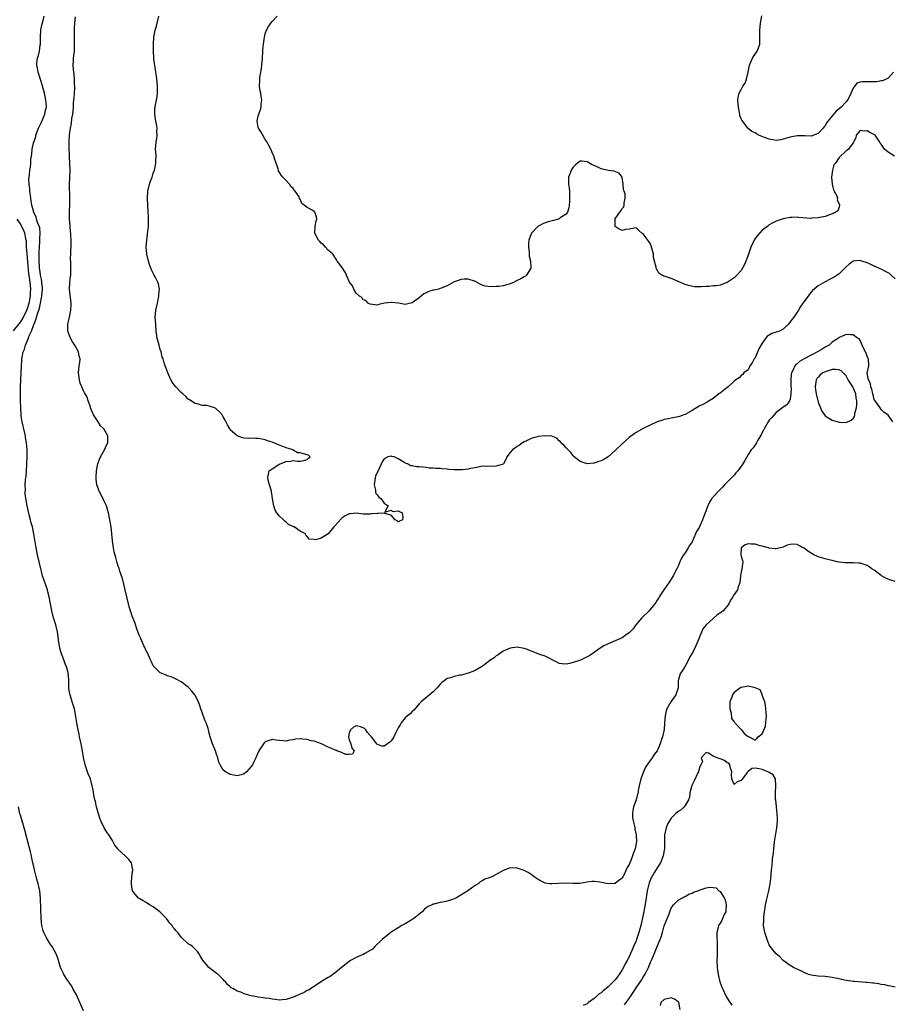
# Model space of a CAD drawing. Units: inches. Extents: x 2586000 to 2589000, y 1527000 to 1530000.
# Drawn here: x 2586763 to 2587012, y 1527143 to 1527424 of the extents above; entities that cross this region are included whole.
import ezdxf

# ---------------------------------------------------------------- set-up
doc = ezdxf.new("R2010")
doc.units = ezdxf.units.IN
doc.header["$MEASUREMENT"] = 0
doc.layers.add('LD25861527_2ft', color=254, linetype='Continuous')

msp = doc.modelspace()

# ---------------------------------------------------------------- linework, layer by layer
at = {"layer": 'LD25861527_2ft'}
for points, elevation in [([(2587013, 1527263.38), (2587011.77, 1527263.77), (2587011, 1527264.04), (2587010.33, 1527264.33), (2587009.12, 1527265), (2587009, 1527265.08), (2587007, 1527266.63), (2587006.39, 1527267), (2587005.61, 1527267.61), (2587005, 1527267.98), (2587003, 1527268.67), (2587002.66, 1527268.66), (2587001, 1527268.77), (2587000.75, 1527268.75), (2586999, 1527268.7), (2586998.71, 1527268.71), (2586997, 1527268.89), (2586996.42, 1527269), (2586995, 1527269.35), (2586994.55, 1527269.45), (2586993, 1527269.86), (2586991, 1527270.47), (2586990.61, 1527270.61), (2586989.81, 1527271), (2586989, 1527271.53), (2586988.09, 1527272.09), (2586987, 1527272.94), (2586986.95, 1527272.95), (2586985, 1527273.96), (2586983.89, 1527274.11), (2586983, 1527274), (2586982.2, 1527273.8), (2586981, 1527273.17), (2586979, 1527272.7), (2586978.7, 1527272.7), (2586976.93, 1527272.93), (2586976.8, 1527273), (2586975, 1527273.49), (2586974.42, 1527273.58), (2586973, 1527274.07), (2586971.91, 1527274.09), (2586971, 1527274.19), (2586970.17, 1527273.83), (2586969, 1527273.03), (2586968.98, 1527273), (2586968.95, 1527271), (2586969, 1527270.65), (2586969.36, 1527269.36), (2586969.52, 1527269), (2586969.23, 1527267), (2586969.17, 1527266.83), (2586969, 1527266.19), (2586968.81, 1527265), (2586968.6, 1527263), (2586968.17, 1527261.83), (2586967.94, 1527261), (2586967, 1527259.71), (2586966.65, 1527259), (2586965.97, 1527258.03), (2586965.44, 1527257), (2586965, 1527256.32), (2586963.83, 1527255), (2586963.38, 1527254.62), (2586962.17, 1527253.83), (2586961, 1527252.85), (2586959, 1527251.01), (2586958.1, 1527249.9), (2586957, 1527247.26), (2586956.91, 1527247), (2586956.32, 1527245.68), (2586956.1, 1527245), (2586955.15, 1527243.15), (2586954.29, 1527241.71), (2586953.98, 1527241), (2586953, 1527239.23), (2586952.16, 1527237.84), (2586951.57, 1527237), (2586950.97, 1527235), (2586950.97, 1527233), (2586950.36, 1527231), (2586948.89, 1527229), (2586947.72, 1527227), (2586947.58, 1527226.42), (2586947.26, 1527225), (2586947.12, 1527222.88), (2586946.96, 1527221.04), (2586946.52, 1527219), (2586946.1, 1527217.9), (2586945.85, 1527217), (2586945, 1527215), (2586944.11, 1527213.89), (2586943.62, 1527213), (2586943, 1527212.17), (2586942.19, 1527211), (2586941.69, 1527210.31), (2586941.13, 1527209), (2586940.33, 1527207), (2586939.84, 1527205), (2586939.61, 1527203.61), (2586939.53, 1527203), (2586939.41, 1527202.59), (2586938.98, 1527200.98), (2586938.26, 1527199), (2586938.06, 1527197.94), (2586937.91, 1527197), (2586937.95, 1527195.95), (2586938.11, 1527195), (2586938.52, 1527193.48), (2586938.59, 1527193), (2586938.63, 1527192.63), (2586938.99, 1527191), (2586939.05, 1527189), (2586939, 1527188.55), (2586938.74, 1527187), (2586938.21, 1527185.79), (2586938, 1527185), (2586937.37, 1527183.37), (2586937.12, 1527182.88), (2586937, 1527182.49), (2586936.42, 1527181.58), (2586936.19, 1527181), (2586935.47, 1527179.47), (2586935, 1527178.57), (2586934.07, 1527177.93), (2586933, 1527177.09), (2586931, 1527176.95), (2586928.58, 1527177.42), (2586927, 1527177.61), (2586926.41, 1527177.59), (2586925, 1527177.44), (2586922.9, 1527177.1), (2586921, 1527177.02), (2586918.88, 1527177.12), (2586916.93, 1527177.07), (2586914.93, 1527176.93), (2586914.3, 1527177), (2586913, 1527177.17), (2586912.62, 1527177.38), (2586911, 1527178.18), (2586909.83, 1527179), (2586909.36, 1527179.36), (2586909, 1527179.67), (2586908.17, 1527180.17), (2586907, 1527180.81), (2586905, 1527181.44), (2586903, 1527181.55), (2586901, 1527180.78), (2586899, 1527179.58), (2586897.73, 1527179), (2586897.22, 1527178.78), (2586897, 1527178.67), (2586895.75, 1527178.25), (2586895, 1527177.8), (2586894.46, 1527177.54), (2586893.81, 1527177), (2586893, 1527176.51), (2586890.91, 1527175), (2586887.67, 1527173), (2586887, 1527172.7), (2586886.52, 1527172.52), (2586885, 1527172.02), (2586883.69, 1527171.69), (2586883, 1527171.59), (2586881.16, 1527171.16), (2586881, 1527171.15), (2586880.72, 1527171), (2586879.54, 1527170.46), (2586879, 1527170.07), (2586878.42, 1527169.58), (2586877.86, 1527169), (2586875.46, 1527167), (2586875.19, 1527166.81), (2586873.93, 1527166.07), (2586873, 1527165.57), (2586872.06, 1527165), (2586871, 1527164.4), (2586869, 1527163.11), (2586868.84, 1527163), (2586867.8, 1527162.2), (2586867, 1527161.54), (2586866.38, 1527161), (2586864.35, 1527159), (2586863.69, 1527158.31), (2586861.47, 1527157), (2586861, 1527156.79), (2586860.65, 1527156.65), (2586859, 1527155.87), (2586857.39, 1527155), (2586857, 1527154.74), (2586854.76, 1527153), (2586853, 1527151.48), (2586852.27, 1527151), (2586851.52, 1527150.48), (2586851, 1527150.15), (2586849.04, 1527149), (2586847, 1527147.62), (2586846.01, 1527147), (2586845.4, 1527146.6), (2586845, 1527146.42), (2586844.08, 1527145.92), (2586843, 1527145.44), (2586842.07, 1527145), (2586841, 1527144.54), (2586839, 1527143.89), (2586837.83, 1527143.83), (2586837, 1527143.7), (2586835.92, 1527143.91), (2586835, 1527143.95), (2586834.17, 1527144.16), (2586833, 1527144.26), (2586832.38, 1527144.38), (2586831, 1527144.54), (2586830.61, 1527144.61), (2586828.94, 1527144.94), (2586827, 1527145.53), (2586826.02, 1527145.98), (2586825, 1527146.29), (2586823.69, 1527147), (2586823.26, 1527147.26), (2586823, 1527147.55), (2586822.2, 1527148.2), (2586821.53, 1527149), (2586821.27, 1527149.27), (2586821, 1527149.57), (2586819.53, 1527151), (2586819, 1527151.44), (2586818.07, 1527152.07), (2586816.9, 1527153), (2586816.51, 1527153.49), (2586815.13, 1527155.13), (2586815, 1527155.45), (2586814.42, 1527156.42), (2586814.04, 1527157), (2586813.61, 1527157.61), (2586813, 1527158.29), (2586812.19, 1527159), (2586811.49, 1527159.49), (2586811, 1527159.77), (2586809, 1527161.71), (2586807.97, 1527163), (2586807.55, 1527163.55), (2586807, 1527164.2), (2586806.61, 1527164.61), (2586806.36, 1527165), (2586805.75, 1527165.75), (2586804.79, 1527167), (2586803.92, 1527167.92), (2586803, 1527168.87), (2586802.84, 1527169), (2586801, 1527170.36), (2586799.95, 1527171), (2586799, 1527171.62), (2586798.11, 1527172.11), (2586797, 1527172.77), (2586796.86, 1527172.86), (2586796.69, 1527173), (2586795.09, 1527175), (2586795.07, 1527175.07), (2586795, 1527175.38), (2586794.73, 1527177), (2586794.73, 1527177.27), (2586794.86, 1527179), (2586795.1, 1527181), (2586795, 1527181.83), (2586794.79, 1527183), (2586793.96, 1527183.96), (2586793, 1527185), (2586791, 1527186.78), (2586790.85, 1527187), (2586790.03, 1527188.03), (2586789.56, 1527189), (2586789.32, 1527189.32), (2586788.26, 1527191), (2586787.72, 1527191.72), (2586786.96, 1527192.96), (2586785.98, 1527195), (2586785.72, 1527195.72), (2586785.31, 1527197), (2586784.8, 1527199), (2586784.48, 1527200.48), (2586784.31, 1527201), (2586784.1, 1527201.9), (2586783.9, 1527203), (2586783.8, 1527203.8), (2586783.55, 1527205), (2586783, 1527206.99), (2586782.42, 1527208.42), (2586781.84, 1527210.16), (2586781.54, 1527211), (2586781.42, 1527211.42), (2586781.07, 1527213.07), (2586780.72, 1527215), (2586780.43, 1527216.43), (2586780.34, 1527217), (2586779.92, 1527219), (2586779.79, 1527219.79), (2586779.49, 1527221), (2586779.1, 1527222.9), (2586778.83, 1527224.83), (2586778.44, 1527227), (2586777.85, 1527229), (2586777.2, 1527231), (2586777.16, 1527231.16), (2586776.88, 1527233), (2586776.86, 1527235), (2586776.72, 1527236.72), (2586776.71, 1527237), (2586776.63, 1527237.37), (2586776.17, 1527239), (2586775.82, 1527239.82), (2586775.41, 1527241), (2586774.67, 1527243), (2586774.31, 1527244.31), (2586774.15, 1527245), (2586774, 1527246), (2586773.6, 1527249), (2586773.13, 1527251), (2586772.5, 1527253), (2586771.98, 1527255), (2586771.27, 1527259), (2586770.8, 1527260.8), (2586770.74, 1527261), (2586769.31, 1527265), (2586769, 1527266.24), (2586768.82, 1527267), (2586768.4, 1527269), (2586767.93, 1527271), (2586767.5, 1527273), (2586766.86, 1527277), (2586766.45, 1527279), (2586766.13, 1527280.13), (2586765.93, 1527281), (2586765.53, 1527282.47), (2586765.29, 1527283.29), (2586764.91, 1527285), (2586764.36, 1527288.36), (2586764.38, 1527289), (2586764.49, 1527289.51), (2586764.41, 1527291), (2586764.48, 1527292.48), (2586764.59, 1527293), (2586764.64, 1527293.36), (2586764.77, 1527295), (2586764.89, 1527296.89), (2586764.93, 1527299), (2586764.92, 1527301.08), (2586764.79, 1527303), (2586764.51, 1527304.51), (2586764.45, 1527305), (2586763.95, 1527307), (2586763.79, 1527307.79), (2586763.5, 1527309), (2586763.26, 1527310.75), (2586763.23, 1527311), (2586763.11, 1527313), (2586763.04, 1527314.96), (2586763.03, 1527317), (2586763.04, 1527319), (2586763.12, 1527321), (2586763.25, 1527323), (2586763.33, 1527325), (2586763.45, 1527326.55), (2586763.45, 1527327), (2586763.5, 1527327.5), (2586763.81, 1527329), (2586764.16, 1527329.84), (2586764.44, 1527331), (2586765.28, 1527333), (2586765.41, 1527333.41), (2586766.15, 1527335), (2586766.82, 1527336.82), (2586766.94, 1527337.06), (2586767, 1527337.25), (2586767.54, 1527338.46), (2586767.66, 1527339), (2586767.88, 1527339.88), (2586768.27, 1527341), (2586768.45, 1527341.55), (2586768.73, 1527343), (2586769, 1527344.48), (2586769.12, 1527345), (2586769.34, 1527347), (2586769.33, 1527347.33), (2586769.18, 1527349), (2586769, 1527349.81), (2586768.78, 1527351), (2586768.55, 1527352.55), (2586768.49, 1527353), (2586768.46, 1527353.54), (2586768.39, 1527355), (2586768.42, 1527356.42), (2586768.39, 1527357.61), (2586768.46, 1527359), (2586768.6, 1527360.6), (2586768.61, 1527361), (2586768.6, 1527361.4), (2586768.69, 1527363), (2586768.52, 1527364.52), (2586768.39, 1527365), (2586767.94, 1527366.06), (2586767.64, 1527367), (2586767.51, 1527367.51), (2586767, 1527368.6), (2586766.89, 1527368.89), (2586766.83, 1527369), (2586766.74, 1527369.26), (2586766.29, 1527371), (2586766.13, 1527372.14), (2586765.96, 1527373), (2586765.87, 1527373.87), (2586765.71, 1527375), (2586765.7, 1527375.7), (2586765.54, 1527377), (2586765.45, 1527378.55), (2586765.52, 1527379), (2586765.66, 1527379.66), (2586765.7, 1527381), (2586765.86, 1527381.86), (2586765.98, 1527383), (2586766.04, 1527384.04), (2586766.16, 1527385), (2586766.32, 1527385.68), (2586766.41, 1527387), (2586766.79, 1527388.79), (2586767, 1527389.49), (2586767.38, 1527390.62), (2586767.47, 1527391), (2586768.2, 1527393), (2586768.44, 1527393.56), (2586769, 1527394.7), (2586769.96, 1527397), (2586770.13, 1527397.87), (2586770.43, 1527399), (2586770.38, 1527400.38), (2586770.32, 1527401), (2586770.1, 1527401.9), (2586769.87, 1527403), (2586769.69, 1527403.69), (2586769, 1527406.03), (2586768.05, 1527409), (2586767.86, 1527410.14), (2586767.68, 1527411), (2586767.69, 1527411.69), (2586767.87, 1527413), (2586768.2, 1527413.8), (2586768.43, 1527415), (2586768.67, 1527416.67), (2586768.76, 1527417), (2586768.77, 1527417.23), (2586768.75, 1527419), (2586768.84, 1527421), (2586768.86, 1527421.14), (2586769.23, 1527422.77), (2586769.43, 1527423.43), (2586769.85, 1527425)], 7668), ([(2587012.34, 1527309), (2587011, 1527310.97), (2587009.77, 1527311.77), (2587009, 1527312.52), (2587008.72, 1527313), (2587007.32, 1527315), (2587007, 1527315.42), (2587006.72, 1527316.72), (2587006.64, 1527317), (2587006.37, 1527318.37), (2587006.09, 1527319), (2587005.96, 1527319.96), (2587005.37, 1527321), (2587005.03, 1527322.97), (2587005.46, 1527325), (2587005.41, 1527327), (2587005.25, 1527327.26), (2587005, 1527327.77), (2587004.7, 1527328.7), (2587004.09, 1527329.91), (2587003.6, 1527331), (2587003.45, 1527331.45), (2587003, 1527332.31), (2587002.73, 1527332.73), (2587002.27, 1527333), (2587001, 1527333.86), (2587000.15, 1527333.86), (2586999, 1527333.96), (2586997, 1527333.13), (2586996.85, 1527333), (2586995, 1527331.77), (2586994.15, 1527331), (2586993, 1527330.36), (2586992.15, 1527329.85), (2586990.85, 1527329), (2586989, 1527328.11), (2586987, 1527327.04), (2586985.7, 1527326.3), (2586985, 1527325.64), (2586984.62, 1527325.38), (2586984.36, 1527325), (2586983.87, 1527323.87), (2586983.4, 1527323), (2586983.34, 1527322.66), (2586983.2, 1527321), (2586983.23, 1527319.23), (2586983.3, 1527318.7), (2586983.24, 1527317), (2586983, 1527315.52), (2586982.8, 1527315), (2586982.07, 1527313.93), (2586981, 1527313.2), (2586980.9, 1527313.1), (2586979, 1527311.69), (2586977.77, 1527310.23), (2586977, 1527309.47), (2586976.69, 1527309), (2586975.54, 1527307), (2586975.37, 1527306.63), (2586975, 1527305.95), (2586974.71, 1527305.29), (2586974.55, 1527305), (2586973.81, 1527303.81), (2586973.36, 1527303), (2586972.41, 1527301.59), (2586971.89, 1527301), (2586971, 1527299.65), (2586970.03, 1527297.97), (2586969.5, 1527297), (2586968.02, 1527295), (2586967.53, 1527294.47), (2586967, 1527293.81), (2586966.25, 1527293), (2586964.29, 1527291), (2586963.66, 1527290.34), (2586963, 1527289.66), (2586962.65, 1527289.35), (2586962.3, 1527289), (2586960.51, 1527287), (2586959.93, 1527286.07), (2586959.44, 1527285), (2586958.74, 1527283), (2586958.21, 1527281.79), (2586957.95, 1527281), (2586957, 1527278.82), (2586956.28, 1527277.72), (2586955.99, 1527277), (2586955, 1527274.73), (2586954.28, 1527273.72), (2586953.88, 1527273), (2586953, 1527271.57), (2586952.56, 1527271), (2586951.93, 1527270.07), (2586951.46, 1527269), (2586951, 1527267.78), (2586950.58, 1527267), (2586949.55, 1527265), (2586949, 1527264.04), (2586948.29, 1527263), (2586947.73, 1527262.27), (2586946.76, 1527260.76), (2586945.6, 1527259), (2586945.34, 1527258.66), (2586945, 1527258.02), (2586944.62, 1527257.38), (2586944.32, 1527257), (2586943, 1527255.34), (2586942.67, 1527255), (2586940.59, 1527253), (2586938.91, 1527251), (2586938.12, 1527249.88), (2586937, 1527248.76), (2586936.22, 1527248.22), (2586935, 1527247.33), (2586933, 1527246.39), (2586931, 1527245.56), (2586930.59, 1527245.41), (2586929.8, 1527245), (2586929, 1527244.52), (2586927.4, 1527243.4), (2586925.74, 1527242.26), (2586924.46, 1527241.54), (2586923.32, 1527241), (2586923, 1527240.86), (2586922.79, 1527240.79), (2586921, 1527240.22), (2586919.96, 1527239.96), (2586919, 1527239.8), (2586917.85, 1527239.85), (2586917, 1527239.96), (2586916.35, 1527240.35), (2586913, 1527242.02), (2586911.49, 1527242.51), (2586910.23, 1527243), (2586909.38, 1527243.38), (2586909, 1527243.51), (2586907.94, 1527243.94), (2586907, 1527244.27), (2586905, 1527244.58), (2586903, 1527244.29), (2586901, 1527243.46), (2586900.28, 1527243), (2586899.55, 1527242.45), (2586899, 1527242.12), (2586898.4, 1527241.6), (2586897.51, 1527241), (2586895, 1527239.11), (2586894.78, 1527239), (2586893, 1527237.94), (2586892.3, 1527237.7), (2586891, 1527237.22), (2586890.35, 1527237), (2586889, 1527236.63), (2586888.57, 1527236.57), (2586887, 1527236.23), (2586885.89, 1527235.89), (2586885, 1527235.63), (2586884.11, 1527235), (2586883.5, 1527234.5), (2586883, 1527234.01), (2586882.14, 1527233), (2586881, 1527231.85), (2586877.56, 1527229), (2586877, 1527228.4), (2586875.42, 1527226.58), (2586875, 1527226.24), (2586874.4, 1527225.6), (2586873.67, 1527225), (2586873, 1527224.38), (2586871.85, 1527223), (2586871.55, 1527222.45), (2586871, 1527221.57), (2586870.41, 1527220.41), (2586869.74, 1527219), (2586869.48, 1527218.52), (2586869, 1527217.81), (2586868.56, 1527217.44), (2586867.9, 1527217), (2586867, 1527216.29), (2586866.35, 1527216.35), (2586864.91, 1527216.91), (2586864.87, 1527217), (2586864.63, 1527217.37), (2586863.35, 1527219), (2586863.17, 1527219.17), (2586863, 1527219.38), (2586862.17, 1527220.18), (2586861.72, 1527221), (2586861.34, 1527221.34), (2586861, 1527221.58), (2586860.18, 1527221.82), (2586859, 1527222.1), (2586858.25, 1527221.75), (2586857.32, 1527221), (2586857, 1527219.99), (2586856.77, 1527219), (2586857, 1527218.13), (2586857.46, 1527217), (2586857.7, 1527215.7), (2586858.4, 1527215), (2586857.95, 1527214.05), (2586857, 1527213.93), (2586856.03, 1527213.97), (2586855, 1527214.41), (2586854.61, 1527214.61), (2586853.46, 1527215), (2586853.21, 1527215.21), (2586853, 1527215.2), (2586851.77, 1527215.77), (2586851, 1527216.06), (2586849.1, 1527217), (2586847, 1527217.74), (2586846.14, 1527217.86), (2586845, 1527218.24), (2586843.7, 1527218.3), (2586843, 1527218.4), (2586841.7, 1527218.3), (2586841, 1527218.14), (2586839.95, 1527218.05), (2586839, 1527217.71), (2586838.19, 1527217.81), (2586837, 1527217.89), (2586835.97, 1527218.03), (2586835, 1527218.22), (2586834.08, 1527217.92), (2586833, 1527217.53), (2586832.71, 1527217.29), (2586832.48, 1527217), (2586831.2, 1527215), (2586831.16, 1527214.84), (2586831, 1527214.57), (2586830.34, 1527213), (2586829.6, 1527211.6), (2586829.32, 1527211), (2586829, 1527210.54), (2586827.61, 1527209), (2586827, 1527208.39), (2586826.12, 1527208.12), (2586825, 1527207.83), (2586824.01, 1527208.01), (2586823, 1527208.24), (2586822.48, 1527208.48), (2586821.59, 1527209), (2586821, 1527209.49), (2586820.09, 1527211), (2586819.77, 1527211.77), (2586819.43, 1527213), (2586819, 1527214.29), (2586818.79, 1527215), (2586817.95, 1527217), (2586817.23, 1527219), (2586817, 1527220.02), (2586816.74, 1527221), (2586816.63, 1527221.37), (2586816.1, 1527223), (2586815.76, 1527223.76), (2586815, 1527225.94), (2586814.59, 1527227), (2586814.18, 1527228.18), (2586813.59, 1527229.59), (2586813, 1527230.78), (2586812.85, 1527231), (2586812, 1527232), (2586811.19, 1527233), (2586811, 1527233.2), (2586809, 1527234.7), (2586807.51, 1527235.51), (2586807, 1527235.72), (2586806.12, 1527236.12), (2586805, 1527236.44), (2586804.63, 1527236.63), (2586803.69, 1527237), (2586803, 1527237.31), (2586801.22, 1527239), (2586801.12, 1527239.12), (2586801, 1527239.29), (2586800.44, 1527240.44), (2586800.24, 1527241), (2586799.21, 1527243.21), (2586799, 1527243.59), (2586798.54, 1527244.54), (2586798.29, 1527245), (2586797.91, 1527245.91), (2586797.39, 1527247), (2586797.29, 1527247.29), (2586797, 1527248.01), (2586796.43, 1527249.57), (2586795.69, 1527251.69), (2586795, 1527253.47), (2586794.47, 1527255), (2586794.13, 1527256.13), (2586793.88, 1527257), (2586792.99, 1527261), (2586792.2, 1527264.2), (2586791.91, 1527265), (2586791.37, 1527266.63), (2586791.21, 1527267.21), (2586791, 1527267.8), (2586790.71, 1527268.71), (2586790.24, 1527270.24), (2586789.83, 1527271.83), (2586789.59, 1527273), (2586789.29, 1527275), (2586788.94, 1527279), (2586788.61, 1527281), (2586788.19, 1527283), (2586787.94, 1527283.94), (2586787.58, 1527285), (2586787, 1527286.36), (2586786.13, 1527288.13), (2586785.58, 1527289), (2586784.86, 1527291), (2586784.66, 1527292.66), (2586784.66, 1527293), (2586784.71, 1527293.29), (2586784.73, 1527295), (2586785.16, 1527297), (2586785.63, 1527298.37), (2586785.91, 1527299), (2586787.04, 1527301), (2586787.64, 1527302.36), (2586788.03, 1527303), (2586788.03, 1527305), (2586786.81, 1527307), (2586785.93, 1527307.93), (2586785.22, 1527309), (2586785, 1527309.3), (2586783.93, 1527311), (2586783.08, 1527313), (2586783, 1527313.31), (2586782.38, 1527315), (2586782.07, 1527316.07), (2586781.5, 1527317), (2586781.34, 1527317.34), (2586781, 1527317.92), (2586780.55, 1527319), (2586780.12, 1527320.12), (2586779.89, 1527321), (2586779.62, 1527323), (2586779.84, 1527325), (2586780, 1527326), (2586780.05, 1527327), (2586779.79, 1527327.79), (2586779.61, 1527329), (2586778.53, 1527331), (2586777.94, 1527331.94), (2586777.31, 1527333), (2586776.56, 1527335), (2586776.59, 1527336.59), (2586776.57, 1527337), (2586776.64, 1527337.36), (2586777.08, 1527339), (2586777.47, 1527341), (2586777.5, 1527342.5), (2586777.49, 1527343), (2586777.06, 1527347), (2586777.11, 1527349), (2586777.35, 1527350.65), (2586777.43, 1527351), (2586777.46, 1527353), (2586777.43, 1527354.57), (2586777.38, 1527355), (2586777.37, 1527355.37), (2586777.55, 1527359.55), (2586777.55, 1527361), (2586777.46, 1527362.54), (2586777.44, 1527363), (2586777.37, 1527363.37), (2586777.19, 1527365), (2586777.03, 1527367.03), (2586777.04, 1527369), (2586777.12, 1527371.12), (2586777.13, 1527373), (2586777.04, 1527377), (2586777.12, 1527379), (2586777.23, 1527381), (2586777.16, 1527382.84), (2586777.02, 1527385), (2586777, 1527385.69), (2586776.97, 1527387), (2586776.98, 1527389), (2586777.09, 1527391.09), (2586777.33, 1527393), (2586777.63, 1527394.37), (2586777.71, 1527395.71), (2586777.98, 1527397), (2586778.14, 1527397.86), (2586778.17, 1527399), (2586778.23, 1527400.23), (2586778.31, 1527401), (2586778.34, 1527401.66), (2586778.45, 1527403), (2586778.55, 1527404.55), (2586778.55, 1527405), (2586778.52, 1527405.48), (2586778.51, 1527407), (2586778.41, 1527408.41), (2586778.21, 1527409.79), (2586778.14, 1527411), (2586778.21, 1527412.21), (2586778.21, 1527413), (2586778.27, 1527413.73), (2586778.43, 1527415), (2586778.5, 1527417), (2586778.45, 1527420.45), (2586778.46, 1527421), (2586778.52, 1527421.48), (2586778.53, 1527423), (2586778.77, 1527424.77)], 7666), ([(2587013, 1527349.94), (2587011.85, 1527351), (2587011.4, 1527351.4), (2587011, 1527351.65), (2587010.08, 1527352.08), (2587009, 1527352.72), (2587008.77, 1527352.76), (2587008.31, 1527353), (2587007, 1527353.58), (2587005.88, 1527354.12), (2587005, 1527354.46), (2587003.49, 1527355), (2587003, 1527355.14), (2587001.01, 1527354.99), (2586999.87, 1527354.13), (2586999, 1527353.37), (2586997, 1527351.36), (2586995.59, 1527350.41), (2586995, 1527350.06), (2586994.28, 1527349.72), (2586992.98, 1527349.02), (2586991, 1527347.87), (2586989.92, 1527347), (2586989.44, 1527346.56), (2586988.51, 1527345.49), (2586988.12, 1527345), (2586986.67, 1527343), (2586985.98, 1527342.02), (2586985.43, 1527341), (2586984.04, 1527339), (2586983.58, 1527338.42), (2586983, 1527337.6), (2586982.53, 1527337), (2586981, 1527335.55), (2586980.01, 1527335), (2586979.28, 1527334.72), (2586977.74, 1527334.26), (2586977, 1527333.83), (2586976.45, 1527333.55), (2586975, 1527331.52), (2586974.07, 1527329.93), (2586973, 1527327.37), (2586972.72, 1527327), (2586972.14, 1527325.86), (2586971.53, 1527325), (2586971, 1527323.89), (2586969.77, 1527323), (2586969.45, 1527322.55), (2586969, 1527322.31), (2586968.4, 1527321.6), (2586967.44, 1527321), (2586967, 1527320.69), (2586965.27, 1527319), (2586965, 1527318.82), (2586963.99, 1527318.01), (2586963, 1527317.26), (2586962.62, 1527317), (2586961, 1527315.66), (2586959.83, 1527315), (2586959.33, 1527314.67), (2586958.02, 1527313.98), (2586957, 1527313.51), (2586955, 1527312.31), (2586953, 1527311.15), (2586952.6, 1527311), (2586951.4, 1527310.6), (2586951, 1527310.43), (2586949, 1527310.08), (2586948.13, 1527309.87), (2586947, 1527309.7), (2586946.5, 1527309.5), (2586945, 1527309.04), (2586941, 1527307.1), (2586939, 1527306), (2586938.4, 1527305.6), (2586937, 1527304.57), (2586935, 1527302.74), (2586933, 1527300.8), (2586931, 1527299.06), (2586929.74, 1527298.26), (2586929, 1527297.86), (2586928.32, 1527297.68), (2586927, 1527297.19), (2586926.79, 1527297.21), (2586925, 1527297.04), (2586923, 1527297.65), (2586921.26, 1527299), (2586921, 1527299.31), (2586920.3, 1527300.3), (2586919.57, 1527301), (2586919, 1527301.65), (2586918.35, 1527302.35), (2586917.5, 1527303), (2586917.33, 1527303.33), (2586917, 1527303.64), (2586916.36, 1527304.36), (2586914.94, 1527304.94), (2586913, 1527305.05), (2586911, 1527304.81), (2586909, 1527304.27), (2586907.62, 1527303.62), (2586907, 1527303.3), (2586906.56, 1527303), (2586905.66, 1527302.34), (2586905, 1527301.99), (2586903.61, 1527301), (2586903, 1527300.25), (2586902.04, 1527299), (2586901.76, 1527298.23), (2586901.06, 1527297), (2586901, 1527296.95), (2586899, 1527296.35), (2586898.3, 1527296.3), (2586897, 1527296.34), (2586896.27, 1527296.27), (2586895, 1527296.32), (2586894.18, 1527296.18), (2586893, 1527295.87), (2586891.7, 1527295.7), (2586891, 1527295.48), (2586889.34, 1527295.34), (2586889, 1527295.28), (2586887, 1527295.32), (2586885.43, 1527295.43), (2586885, 1527295.5), (2586883.57, 1527295.57), (2586883, 1527295.68), (2586881.7, 1527295.69), (2586881, 1527295.78), (2586879.81, 1527295.81), (2586879, 1527295.94), (2586878.03, 1527296.03), (2586877, 1527296.19), (2586876.21, 1527296.21), (2586875, 1527296.46), (2586874.48, 1527296.48), (2586873.65, 1527297), (2586873, 1527297.18), (2586872.39, 1527297.61), (2586871, 1527298.42), (2586869.81, 1527299), (2586869.17, 1527299.17), (2586869, 1527299.24), (2586867.98, 1527299), (2586867.32, 1527298.68), (2586867, 1527298.44), (2586866.4, 1527297.6), (2586865.15, 1527294.85), (2586865, 1527294.59), (2586864.52, 1527293.48), (2586864.4, 1527293), (2586864.1, 1527291), (2586864.49, 1527289.51), (2586864.52, 1527289), (2586864.57, 1527288.57), (2586865, 1527288.17), (2586865.49, 1527287.49), (2586866.1, 1527287), (2586867, 1527285.8), (2586868.12, 1527285), (2586867.18, 1527283.18), (2586869, 1527283.75), (2586869.4, 1527283.4), (2586871, 1527283.59), (2586872.16, 1527283), (2586872.28, 1527281.72), (2586872.24, 1527281), (2586871, 1527280.48), (2586870.72, 1527280.72), (2586870.11, 1527281), (2586869, 1527282.32), (2586867.16, 1527282.84), (2586867, 1527282.96), (2586865.18, 1527282.82), (2586865, 1527282.86), (2586863.3, 1527282.7), (2586863, 1527282.68), (2586861, 1527282.68), (2586859, 1527282.95), (2586857.25, 1527282.75), (2586857, 1527282.74), (2586855.86, 1527282.14), (2586855, 1527281.6), (2586854.65, 1527281.35), (2586853, 1527279.41), (2586852.59, 1527279), (2586850.98, 1527276.98), (2586849, 1527275.76), (2586847.33, 1527275.33), (2586847, 1527275.4), (2586845.53, 1527275.53), (2586845, 1527276.24), (2586844.62, 1527276.62), (2586844.51, 1527277), (2586843, 1527277.8), (2586841.26, 1527279), (2586841.06, 1527279.06), (2586839.68, 1527279.68), (2586839, 1527280.34), (2586838.6, 1527280.6), (2586838.25, 1527281), (2586837, 1527282.14), (2586836.34, 1527283), (2586835.8, 1527283.8), (2586835.45, 1527285), (2586835.11, 1527287), (2586835, 1527287.85), (2586834.81, 1527289), (2586834.75, 1527289.25), (2586834.24, 1527291), (2586833.94, 1527291.94), (2586833.74, 1527293), (2586833.9, 1527294.1), (2586834.15, 1527295), (2586835, 1527295.6), (2586836.61, 1527296.61), (2586837, 1527296.89), (2586837.23, 1527297), (2586839, 1527297.71), (2586840.22, 1527297.78), (2586841, 1527297.98), (2586842.21, 1527297.79), (2586843, 1527297.79), (2586844.02, 1527297.98), (2586845, 1527298.3), (2586845.39, 1527298.61), (2586845.79, 1527299), (2586845.4, 1527299.4), (2586845, 1527299.6), (2586843.9, 1527299.9), (2586843, 1527300.21), (2586842.21, 1527300.21), (2586840.95, 1527300.95), (2586840.93, 1527301), (2586839, 1527301.64), (2586838.01, 1527302.01), (2586837, 1527302.41), (2586835.48, 1527303), (2586835.12, 1527303.12), (2586835, 1527303.18), (2586833.61, 1527303.61), (2586833, 1527303.87), (2586832.04, 1527304.04), (2586831, 1527304.3), (2586830.27, 1527304.27), (2586829, 1527304.37), (2586828.29, 1527304.29), (2586827, 1527304.38), (2586826.48, 1527304.48), (2586825, 1527305.04), (2586823, 1527306.74), (2586822.83, 1527307), (2586822.19, 1527308.19), (2586821.54, 1527309.54), (2586821, 1527310.42), (2586820.68, 1527311), (2586819.94, 1527311.94), (2586819, 1527312.77), (2586818.86, 1527312.86), (2586818.5, 1527313), (2586817, 1527313.56), (2586816.32, 1527313.68), (2586815, 1527313.75), (2586813.93, 1527314.07), (2586813, 1527314.26), (2586811.36, 1527315.36), (2586811, 1527315.56), (2586810.25, 1527316.25), (2586809.42, 1527317), (2586809, 1527317.4), (2586807.41, 1527319), (2586807, 1527319.64), (2586806.42, 1527320.42), (2586806.03, 1527321), (2586805.11, 1527323), (2586804.57, 1527324.57), (2586804.35, 1527325), (2586804.12, 1527325.88), (2586803.77, 1527327), (2586803.53, 1527327.53), (2586803.24, 1527329), (2586803, 1527329.73), (2586802.64, 1527331), (2586802.29, 1527332.29), (2586802.12, 1527333), (2586801.86, 1527335), (2586801.69, 1527337), (2586801.55, 1527339), (2586801.69, 1527341), (2586802.15, 1527343), (2586802.47, 1527344.47), (2586802.56, 1527345), (2586802.54, 1527345.46), (2586802.73, 1527347), (2586802.47, 1527348.47), (2586802.3, 1527349), (2586801.55, 1527350.45), (2586801.24, 1527351), (2586801.13, 1527351.13), (2586800.5, 1527352.5), (2586799.95, 1527354.05), (2586799.58, 1527355), (2586799.12, 1527357), (2586798.98, 1527359), (2586799.11, 1527361), (2586799.36, 1527362.64), (2586799.6, 1527365), (2586799.62, 1527366.38), (2586799.64, 1527367), (2586799.63, 1527367.63), (2586799.57, 1527369), (2586799.3, 1527373), (2586799.44, 1527375), (2586799.94, 1527377), (2586800.17, 1527377.83), (2586800.65, 1527379), (2586801, 1527380.08), (2586801.33, 1527381), (2586801.62, 1527382.38), (2586801.76, 1527383), (2586801.74, 1527383.74), (2586801.8, 1527385), (2586801.74, 1527386.26), (2586801.67, 1527387), (2586801.82, 1527389), (2586802.01, 1527389.99), (2586802.14, 1527391), (2586802.05, 1527392.05), (2586802.07, 1527393), (2586801.88, 1527394.12), (2586801.68, 1527395), (2586801.42, 1527397), (2586801.48, 1527398.52), (2586801.52, 1527399), (2586801.67, 1527399.67), (2586801.92, 1527401), (2586802.06, 1527401.94), (2586802.2, 1527403), (2586802.17, 1527404.17), (2586802.17, 1527405), (2586801.99, 1527407), (2586801.88, 1527407.88), (2586801.74, 1527409), (2586801.39, 1527411), (2586801.36, 1527411.36), (2586801.13, 1527413), (2586801.03, 1527414.97), (2586801.04, 1527417), (2586801.18, 1527419), (2586801.54, 1527421), (2586801.87, 1527422.13), (2586802.08, 1527423), (2586802.62, 1527425)], 7664), ([(2587012.82, 1527385), (2587011, 1527386.11), (2587009.98, 1527387), (2587009.56, 1527387.56), (2587009, 1527388.44), (2587008.72, 1527388.72), (2587008.63, 1527389), (2587007.91, 1527390.09), (2587007.28, 1527391), (2587007.13, 1527391.13), (2587005.75, 1527391.75), (2587005, 1527392.18), (2587004.12, 1527392.12), (2587003, 1527392.28), (2587001.88, 1527391), (2587001.77, 1527390.23), (2587001.15, 1527389), (2587001, 1527388.83), (2586999.71, 1527387), (2586999.29, 1527386.71), (2586999, 1527386.55), (2586997, 1527384.62), (2586995.94, 1527383), (2586995.54, 1527382.46), (2586995.15, 1527381), (2586994.84, 1527379), (2586995.01, 1527377), (2586995.36, 1527375.36), (2586995.6, 1527375), (2586996.33, 1527373.67), (2586996.52, 1527373), (2586996.43, 1527372.43), (2586997, 1527371.36), (2586997.08, 1527371.08), (2586997.14, 1527371), (2586997.16, 1527370.84), (2586997, 1527370.46), (2586996.62, 1527369.38), (2586996.07, 1527369), (2586995, 1527368.46), (2586994.24, 1527368.24), (2586993, 1527367.76), (2586991.46, 1527367.46), (2586991, 1527367.32), (2586989.25, 1527367.25), (2586989, 1527367.21), (2586985.42, 1527367.42), (2586985, 1527367.5), (2586983.41, 1527367.41), (2586983, 1527367.47), (2586981, 1527367.03), (2586979, 1527366.42), (2586978.09, 1527365.91), (2586977, 1527365.33), (2586976.66, 1527365), (2586975, 1527363.8), (2586973.66, 1527362.34), (2586973, 1527361.44), (2586972.8, 1527361.2), (2586971.76, 1527359), (2586971.59, 1527358.41), (2586971.1, 1527357), (2586971, 1527356.66), (2586970.33, 1527355), (2586969.96, 1527354.04), (2586969.41, 1527353), (2586969, 1527352.31), (2586967.78, 1527351), (2586967, 1527350.23), (2586965, 1527348.87), (2586964.76, 1527348.76), (2586963, 1527348.14), (2586961.93, 1527347.93), (2586961, 1527347.87), (2586959.74, 1527347.74), (2586959, 1527347.72), (2586957.59, 1527347.59), (2586955.65, 1527347.65), (2586953.97, 1527347.97), (2586953, 1527348.31), (2586951, 1527349.16), (2586949.75, 1527349.75), (2586949, 1527350.02), (2586947, 1527350.68), (2586946.37, 1527351), (2586945.51, 1527351.51), (2586945, 1527352.45), (2586944.78, 1527352.78), (2586944.7, 1527353), (2586944.71, 1527353.29), (2586944.22, 1527355), (2586943.97, 1527355.97), (2586943.91, 1527357), (2586943.32, 1527359.32), (2586943, 1527360), (2586942.61, 1527360.61), (2586942.34, 1527361), (2586941, 1527362.78), (2586940.63, 1527363), (2586939.74, 1527363.74), (2586939, 1527364.48), (2586938.39, 1527364.39), (2586937, 1527364.14), (2586935.99, 1527363.99), (2586935, 1527363.72), (2586934.15, 1527364.15), (2586933, 1527364.91), (2586932.96, 1527364.96), (2586932.97, 1527367), (2586933, 1527367.09), (2586934.36, 1527369), (2586934.65, 1527369.35), (2586935, 1527370.07), (2586935.51, 1527370.49), (2586935.57, 1527371), (2586935.53, 1527371.53), (2586935.9, 1527373), (2586935.84, 1527374.16), (2586935.56, 1527375), (2586935.38, 1527375.38), (2586935.29, 1527377), (2586935, 1527378.86), (2586934.96, 1527379), (2586934.11, 1527380.11), (2586932.69, 1527380.69), (2586931, 1527380.91), (2586929, 1527381.38), (2586928.28, 1527381.72), (2586927, 1527382.27), (2586926.47, 1527382.47), (2586925, 1527383.39), (2586923.51, 1527383.51), (2586923, 1527383.56), (2586922.26, 1527383), (2586921.58, 1527382.42), (2586921, 1527381.86), (2586920.44, 1527381), (2586920.11, 1527380.11), (2586919.67, 1527379), (2586919.62, 1527378.38), (2586919.68, 1527377), (2586919.87, 1527375.87), (2586919.91, 1527375), (2586919.94, 1527374.06), (2586919.99, 1527373), (2586919.9, 1527371.9), (2586919.87, 1527371), (2586919.78, 1527370.22), (2586919.39, 1527369), (2586919, 1527368.44), (2586917.32, 1527367.32), (2586917, 1527367.08), (2586916.78, 1527367), (2586915.39, 1527366.61), (2586915, 1527366.54), (2586913.82, 1527366.18), (2586913, 1527365.94), (2586912.32, 1527365.68), (2586911.06, 1527365), (2586911, 1527364.96), (2586909.09, 1527363), (2586909, 1527362.79), (2586908.34, 1527361), (2586908.22, 1527360.22), (2586908.19, 1527359), (2586908.42, 1527357.58), (2586908.42, 1527356.42), (2586908.81, 1527355), (2586908.93, 1527353.07), (2586908.92, 1527353), (2586908.69, 1527352.69), (2586907.65, 1527351), (2586907.33, 1527350.67), (2586907, 1527350.53), (2586906.04, 1527349.96), (2586905, 1527349.4), (2586904.14, 1527349), (2586903, 1527348.51), (2586901, 1527347.94), (2586899.77, 1527347.77), (2586899, 1527347.69), (2586897.66, 1527347.66), (2586895.84, 1527347.84), (2586895, 1527348.14), (2586894.38, 1527348.38), (2586893.39, 1527349), (2586893.14, 1527349.14), (2586893, 1527349.19), (2586892.77, 1527349.23), (2586891, 1527349.82), (2586889.81, 1527349.81), (2586889, 1527349.69), (2586887, 1527349.03), (2586885, 1527347.95), (2586883.28, 1527347.28), (2586883, 1527347.15), (2586882.56, 1527347), (2586881.3, 1527346.7), (2586881, 1527346.65), (2586879.71, 1527346.29), (2586879, 1527345.89), (2586878.36, 1527345.64), (2586877, 1527344.5), (2586875, 1527343.06), (2586873.33, 1527342.67), (2586873, 1527342.55), (2586871.07, 1527342.93), (2586869.12, 1527343.12), (2586869, 1527343.18), (2586867.06, 1527342.94), (2586865.44, 1527342.56), (2586865, 1527342.42), (2586863, 1527342.67), (2586862.8, 1527342.8), (2586862.37, 1527343), (2586861.76, 1527343.76), (2586861, 1527343.96), (2586860.55, 1527344.55), (2586859.96, 1527345), (2586859, 1527345.78), (2586858.28, 1527347), (2586857.89, 1527347.89), (2586857.05, 1527349), (2586856.19, 1527351), (2586855.85, 1527351.85), (2586855, 1527353.15), (2586853.59, 1527355), (2586853.33, 1527355.33), (2586852.63, 1527356.63), (2586852.34, 1527357), (2586851, 1527358.15), (2586850.23, 1527359), (2586849.6, 1527359.6), (2586849, 1527360.09), (2586848.58, 1527360.58), (2586848.18, 1527361), (2586847.15, 1527363), (2586847.29, 1527365), (2586847.55, 1527366.45), (2586847.71, 1527367), (2586847.67, 1527367.67), (2586847.17, 1527369), (2586847, 1527369.14), (2586846.58, 1527369.42), (2586845, 1527370.28), (2586844.13, 1527371), (2586843.43, 1527371.43), (2586843, 1527372.71), (2586842.82, 1527372.82), (2586842.82, 1527373), (2586842.64, 1527373.36), (2586841.53, 1527375), (2586841.29, 1527375.29), (2586841, 1527375.75), (2586840.32, 1527376.32), (2586839.96, 1527377), (2586839, 1527378), (2586838, 1527379), (2586837.53, 1527379.53), (2586837, 1527380.49), (2586836.77, 1527380.77), (2586836.65, 1527381.35), (2586836.11, 1527383), (2586835.78, 1527383.78), (2586835.44, 1527385), (2586835, 1527385.99), (2586834.6, 1527387), (2586834.02, 1527388.02), (2586833.55, 1527389), (2586833, 1527389.79), (2586832.26, 1527391), (2586831.8, 1527391.8), (2586831.07, 1527393), (2586831, 1527393.3), (2586830.7, 1527395), (2586831, 1527396.4), (2586831.16, 1527397), (2586831.68, 1527398.32), (2586831.84, 1527399), (2586831.87, 1527399.87), (2586832.01, 1527401), (2586831.87, 1527402.13), (2586831.71, 1527403), (2586831.57, 1527403.57), (2586831.38, 1527405), (2586831.45, 1527406.55), (2586831.41, 1527407), (2586831.45, 1527407.45), (2586831.7, 1527409), (2586831.91, 1527410.09), (2586832.01, 1527411), (2586832.18, 1527413), (2586832.27, 1527415), (2586832.41, 1527416.41), (2586832.45, 1527417), (2586832.76, 1527419), (2586833, 1527420), (2586833.38, 1527421), (2586833.96, 1527422.04), (2586834.55, 1527423), (2586835, 1527423.53), (2586836.37, 1527425)], 7662), ([(2587012.52, 1527409), (2587011, 1527407.27), (2587010.5, 1527407), (2587009.45, 1527406.55), (2587009, 1527406.49), (2587007.75, 1527406.25), (2587006.25, 1527406.25), (2587005, 1527406.21), (2587003.72, 1527406.28), (2587003, 1527406.12), (2587002.11, 1527405.89), (2587001, 1527404.4), (2586999.95, 1527402.05), (2586999.37, 1527401), (2586999, 1527400.54), (2586997.61, 1527399), (2586997, 1527398.5), (2586996.15, 1527397.85), (2586993.76, 1527395), (2586993.44, 1527394.55), (2586993, 1527393.61), (2586992.68, 1527393.32), (2586992.44, 1527393), (2586991, 1527391.48), (2586989, 1527390.72), (2586987.22, 1527390.78), (2586987, 1527390.75), (2586985.2, 1527390.8), (2586985, 1527390.78), (2586983.48, 1527390.52), (2586983, 1527390.41), (2586981, 1527389.8), (2586980.31, 1527389.69), (2586979, 1527389.51), (2586977, 1527389.8), (2586975.66, 1527390.34), (2586974.7, 1527390.7), (2586974.09, 1527391), (2586973.39, 1527391.39), (2586973, 1527391.64), (2586972.05, 1527392.05), (2586971, 1527392.93), (2586970.95, 1527392.95), (2586970.77, 1527393.23), (2586969.23, 1527395.23), (2586969, 1527395.64), (2586968.62, 1527396.62), (2586968.61, 1527397), (2586968.56, 1527397.44), (2586968.22, 1527399), (2586968.1, 1527401), (2586968.19, 1527401.81), (2586968.44, 1527403), (2586969, 1527404.08), (2586969.52, 1527405), (2586970.15, 1527405.85), (2586970.49, 1527407), (2586970.97, 1527409), (2586971.36, 1527411), (2586971.71, 1527411.71), (2586972.26, 1527413), (2586972.52, 1527413.48), (2586973, 1527414.16), (2586973.63, 1527415), (2586973.95, 1527415.95), (2586974.35, 1527417), (2586974.37, 1527417.63), (2586974.33, 1527420.33), (2586974.34, 1527421), (2586974.57, 1527423), (2586974.93, 1527425.07)], 7660), ([(2586761, 1527335.09), (2586763, 1527337.56), (2586763.57, 1527338.43), (2586764.82, 1527341), (2586765, 1527341.48), (2586765.48, 1527343), (2586765.88, 1527345), (2586765.91, 1527346.09), (2586765.97, 1527347), (2586765.78, 1527349), (2586765.67, 1527349.67), (2586765.45, 1527351.45), (2586764.9, 1527357.1), (2586764.77, 1527359), (2586764.71, 1527360.71), (2586764.67, 1527361), (2586764.54, 1527361.46), (2586764.29, 1527363), (2586763.93, 1527363.93), (2586763.36, 1527365), (2586763, 1527365.6), (2586762.1, 1527367)], 7670), ([(2587013, 1527147.44), (2587011.69, 1527147.69), (2587011, 1527147.78), (2587010.04, 1527148.04), (2587009, 1527148.2), (2587008.37, 1527148.37), (2587007, 1527148.53), (2587006.6, 1527148.6), (2587005, 1527148.74), (2587004.77, 1527148.77), (2587001.27, 1527149), (2587001, 1527149.03), (2586999, 1527149.34), (2586997.64, 1527149.64), (2586997, 1527149.79), (2586995, 1527150.22), (2586993.64, 1527150.36), (2586993, 1527150.45), (2586991, 1527150.54), (2586989, 1527150.8), (2586988.28, 1527151), (2586987.41, 1527151.41), (2586987, 1527151.58), (2586986.08, 1527152.08), (2586985, 1527152.53), (2586984.69, 1527152.69), (2586983.97, 1527153), (2586983, 1527153.63), (2586981, 1527155), (2586980.1, 1527156.1), (2586979, 1527156.92), (2586978.92, 1527157), (2586977.34, 1527159), (2586977, 1527159.53), (2586976.45, 1527161), (2586975.81, 1527163), (2586975.43, 1527165), (2586975.49, 1527166.51), (2586975.47, 1527167), (2586975.48, 1527167.48), (2586975.69, 1527169), (2586975.9, 1527170.1), (2586975.98, 1527171), (2586976.22, 1527172.22), (2586976.43, 1527173), (2586976.57, 1527173.43), (2586976.93, 1527175), (2586977, 1527175.41), (2586977.34, 1527177), (2586977.53, 1527178.47), (2586977.57, 1527179.57), (2586977.72, 1527181), (2586977.89, 1527182.11), (2586978, 1527184), (2586978.22, 1527185.78), (2586978.31, 1527187), (2586978.56, 1527189), (2586979.23, 1527193), (2586979.39, 1527195), (2586979.41, 1527195.41), (2586979.3, 1527197), (2586979.08, 1527198.92), (2586979.09, 1527199.09), (2586978.91, 1527200.91), (2586978.84, 1527201.16), (2586978.81, 1527203), (2586978.96, 1527204.96), (2586978.9, 1527205.1), (2586978.82, 1527207), (2586978.12, 1527208.12), (2586977, 1527208.78), (2586976.88, 1527208.88), (2586976.64, 1527209), (2586975, 1527209.68), (2586974.15, 1527209.85), (2586973, 1527210.01), (2586972.09, 1527209.91), (2586971, 1527209.09), (2586970.91, 1527209), (2586970.77, 1527208.77), (2586969.43, 1527207), (2586969.22, 1527206.78), (2586969, 1527206.47), (2586967.86, 1527206.14), (2586967, 1527205.38), (2586966.49, 1527206.49), (2586966.31, 1527207), (2586966.25, 1527208.25), (2586966.35, 1527209), (2586965.98, 1527210.02), (2586965.77, 1527211), (2586965.45, 1527211.45), (2586965, 1527211.51), (2586964.22, 1527212.22), (2586963, 1527212.69), (2586962.76, 1527212.76), (2586962.14, 1527213), (2586961, 1527213.46), (2586959.65, 1527214.35), (2586959, 1527214.5), (2586957.62, 1527213), (2586957.96, 1527211.96), (2586957.53, 1527211), (2586957.3, 1527210.7), (2586956.81, 1527209.19), (2586956.81, 1527209), (2586956.66, 1527208.66), (2586955.55, 1527206.45), (2586954.92, 1527205.08), (2586954.37, 1527203), (2586954.26, 1527201.74), (2586953.92, 1527201), (2586953, 1527199.36), (2586952.69, 1527199), (2586951.88, 1527198.12), (2586951, 1527197.64), (2586950.28, 1527197), (2586949, 1527195.72), (2586948.5, 1527195), (2586948, 1527194), (2586947.6, 1527193), (2586947.13, 1527191), (2586947.09, 1527189), (2586947.1, 1527187.1), (2586947.09, 1527187), (2586947, 1527186.61), (2586946.73, 1527185), (2586945.92, 1527183), (2586945.59, 1527182.41), (2586945, 1527181.55), (2586944.26, 1527180.26), (2586943.51, 1527179), (2586943.33, 1527178.67), (2586942.74, 1527177.26), (2586942.16, 1527175), (2586941.83, 1527173), (2586941.46, 1527170.54), (2586941, 1527168.09), (2586940.32, 1527165), (2586939.79, 1527163), (2586939.12, 1527161), (2586939, 1527160.68), (2586938.27, 1527159), (2586937.87, 1527158.13), (2586937.41, 1527157), (2586937, 1527156.12), (2586936.41, 1527155), (2586935.9, 1527154.1), (2586935.37, 1527153), (2586935, 1527152.33), (2586934.1, 1527151), (2586933, 1527149.52), (2586932.73, 1527149.27), (2586932.5, 1527149), (2586931, 1527147.51), (2586930.39, 1527147), (2586929.59, 1527146.41), (2586929, 1527145.83), (2586928.47, 1527145.53), (2586927.93, 1527145), (2586927, 1527144.19), (2586925.41, 1527143), (2586925, 1527142.66), (2586923.82, 1527142.18)], 7670), ([(2586781, 1527140.62), (2586779.74, 1527143.74), (2586779, 1527145.18), (2586777.98, 1527147), (2586777.67, 1527147.67), (2586776.88, 1527148.88), (2586776.77, 1527149), (2586776.26, 1527149.74), (2586775.44, 1527151), (2586775.3, 1527151.3), (2586775, 1527151.91), (2586774.51, 1527153), (2586773.93, 1527155), (2586773.68, 1527155.68), (2586773.1, 1527157.1), (2586772.05, 1527159), (2586771.65, 1527159.65), (2586771, 1527160.55), (2586770.72, 1527161), (2586770.45, 1527161.55), (2586769.69, 1527163), (2586769.49, 1527163.49), (2586769.1, 1527165), (2586769, 1527165.97), (2586768.91, 1527167), (2586768.73, 1527172.73), (2586768.52, 1527175), (2586768.24, 1527176.24), (2586768.09, 1527177), (2586767.73, 1527178.27), (2586767.4, 1527179.4), (2586767, 1527181), (2586766.63, 1527182.63), (2586766.58, 1527183), (2586766.25, 1527184.25), (2586766.15, 1527185), (2586765.91, 1527186.09), (2586765.5, 1527187.5), (2586764.32, 1527192.32), (2586763, 1527196.6), (2586762.89, 1527197), (2586762.5, 1527199)], 7670), ([(2586935.68, 1527142.32), (2586936.14, 1527143), (2586937, 1527144.19), (2586938.14, 1527145.86), (2586939, 1527147.21), (2586940.55, 1527149.45), (2586941, 1527150.23), (2586941.5, 1527151), (2586941.94, 1527151.94), (2586942.49, 1527153), (2586942.65, 1527153.35), (2586943, 1527154.29), (2586943.22, 1527154.78), (2586943.53, 1527155.53), (2586944.43, 1527157.57), (2586945, 1527159), (2586945.89, 1527161), (2586946.18, 1527161.82), (2586946.5, 1527163), (2586947, 1527164.93), (2586948.39, 1527168.39), (2586948.63, 1527169), (2586948.72, 1527169.28), (2586949, 1527169.96), (2586949.69, 1527171), (2586951, 1527172.28), (2586952.21, 1527173), (2586952.75, 1527173.25), (2586953, 1527173.32), (2586954.03, 1527173.97), (2586955, 1527174.25), (2586955.43, 1527174.57), (2586956.66, 1527175), (2586957, 1527175.16), (2586959, 1527175.85), (2586960.02, 1527176.02), (2586961, 1527175.95), (2586961.85, 1527175.85), (2586962.6, 1527175), (2586963, 1527174.75), (2586964.16, 1527173), (2586964.43, 1527172.43), (2586964.72, 1527171), (2586964.63, 1527169.37), (2586964.59, 1527169), (2586964.18, 1527168.18), (2586963.72, 1527167), (2586963.49, 1527166.51), (2586963, 1527165.67), (2586962.55, 1527165), (2586962.44, 1527164.44), (2586962.08, 1527163), (2586962.06, 1527161.94), (2586962.15, 1527160.15), (2586962.16, 1527159), (2586962.11, 1527157.89), (2586962.13, 1527156.13), (2586962.08, 1527155), (2586962.16, 1527153), (2586962.23, 1527152.23), (2586962.42, 1527151), (2586962.9, 1527148.9), (2586963.44, 1527147.44), (2586963.63, 1527147), (2586964.73, 1527144.73), (2586965.47, 1527143.47), (2586966.31, 1527142.31)], 7672), ([(2586951.54, 1527141), (2586951.19, 1527143), (2586951.12, 1527143.12), (2586951, 1527143.22), (2586949.95, 1527143.95), (2586949, 1527144.38), (2586948.22, 1527144.22), (2586947, 1527143.89), (2586946.05, 1527143), (2586945.83, 1527142.17)], 7674)]:
    msp.add_lwpolyline(points, dxfattribs=dict(at, elevation=elevation))
for points, elevation in [([(2587001.91, 1527315.91), (2587001.82, 1527317), (2587000.97, 1527319), (2587000.16, 1527320.16), (2586999.62, 1527321), (2586999, 1527322.14), (2586998.14, 1527323), (2586997.62, 1527323.62), (2586997, 1527323.92), (2586996.02, 1527324.02), (2586995, 1527324.01), (2586993, 1527323.35), (2586992.35, 1527323), (2586991.56, 1527322.44), (2586991, 1527321.8), (2586990.61, 1527321.39), (2586990.41, 1527321), (2586990.38, 1527320.38), (2586990.12, 1527319), (2586990.25, 1527318.25), (2586990.41, 1527317), (2586990.9, 1527315), (2586991, 1527314.65), (2586991.64, 1527313), (2586992.04, 1527312.04), (2586992.79, 1527311), (2586993, 1527310.74), (2586993.59, 1527310.41), (2586995, 1527309.53), (2586997, 1527308.97), (2586999, 1527308.89), (2587000.49, 1527309.51), (2587001, 1527309.95), (2587001.41, 1527310.59), (2587001.49, 1527311), (2587001.52, 1527311.52), (2587001.94, 1527313), (2587002.09, 1527313.91), (2587002.05, 1527315)], 7668), ([(2586973.51, 1527218.49), (2586973.91, 1527219), (2586975, 1527219.86), (2586975.97, 1527222.03), (2586976.09, 1527223), (2586976.11, 1527224.11), (2586976.24, 1527225), (2586976.2, 1527225.8), (2586976.1, 1527227), (2586975.98, 1527227.98), (2586975.75, 1527229), (2586975.06, 1527230.94), (2586975.06, 1527231.06), (2586975, 1527231.12), (2586974.42, 1527232.42), (2586973, 1527233), (2586971, 1527233.48), (2586970.62, 1527233.38), (2586969, 1527233.07), (2586968.95, 1527233.05), (2586967, 1527231.63), (2586966.49, 1527231), (2586966.3, 1527230.3), (2586965.8, 1527229), (2586965.76, 1527227.76), (2586965.8, 1527227), (2586966.15, 1527225.85), (2586966.24, 1527224.24), (2586967, 1527223.28), (2586967.09, 1527223.09), (2586967.19, 1527223), (2586969, 1527221.07), (2586969.1, 1527221), (2586969.89, 1527219.89), (2586971, 1527219.08), (2586971.25, 1527219), (2586973, 1527217.99)], 7670)]:
    msp.add_lwpolyline(points, close=True, dxfattribs=dict(at, elevation=elevation))

doc.saveas('drawing.dxf')
